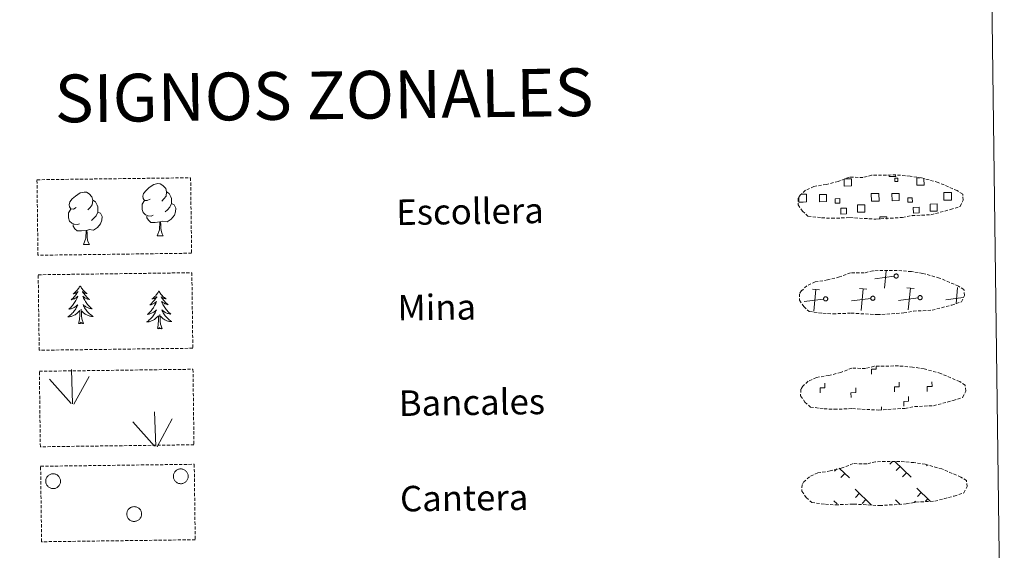
# Model space of a CAD drawing. Units: metres. Extents: x 590398 to 594892, y 4661535 to 4664564.
# Drawn here: x 590878 to 591187, y 4661710 to 4661877 of the extents above; entities that cross this region are included whole.
import ezdxf
from ezdxf.enums import TextEntityAlignment as Align

# ---------------------------------------------------------------- set-up
doc = ezdxf.new("R2010")
doc.units = ezdxf.units.M
doc.header["$MEASUREMENT"] = 0
doc.linetypes.add('TRAZOSX2', pattern=[1.5, 1, -0.5])
doc.layers.add('Level 63', color=7, linetype='Continuous', lineweight=0)
doc.styles.add('Arial', font='ARIAL.TTF', dxfattribs={"height": 0.2})

msp = doc.modelspace()

# ---------------------------------------------------------------- linework, layer by layer
at = {"layer": 'Level 63', "linetype": 'Continuous', "lineweight": 0}
msp.add_polyline3d([(590718.97, 4663271.1, -0.24), (591164.86, 4663276.97, -0.24), (591187.05, 4661590.05, -0.24), (590741.16, 4661584.18, -0.24), (590718.97, 4663271.1, -0.24)], close=True, dxfattribs=at)
at = {"layer": 'Level 63', "color": 92, "linetype": 'TRAZOSX2', "lineweight": 0}
for points in [[(590883.26, 4661826.83, -0.62), (590931.51, 4661827.46, -0.62), (590931.82, 4661803.75, -0.62), (590883.57, 4661803.11, -0.62), (590883.26, 4661826.83, -0.62)], [(590883.65, 4661796.98, -0.24), (590931.9, 4661797.62, -0.24), (590932.21, 4661773.9, -0.24), (590883.96, 4661773.27, -0.24), (590883.65, 4661796.98, -0.24)], [(590884.01, 4661766.66, -0.62), (590932.25, 4661767.3, -0.62), (590932.57, 4661743.58, -0.62), (590884.32, 4661742.95, -0.62), (590884.01, 4661766.66, -0.62)], [(590884.4, 4661736.82, -0.62), (590932.65, 4661737.45, -0.62), (590932.96, 4661713.74, -0.62), (590884.71, 4661713.11, -0.62), (590884.4, 4661736.82, -0.62)]]:
    msp.add_polyline3d(points, close=True, dxfattribs=at)
at = {"layer": 'Level 63', "color": 19, "linetype": 'TRAZOSX2', "lineweight": 0}
for points in [[(591129.67, 4661814.89, 0.13), (591132.87, 4661814.71, 0.13), (591138.55, 4661814.93, 0.13), (591146.74, 4661814.45, 0.13), (591155.07, 4661815, 0.13), (591158.1, 4661815.55, 0.13), (591164.02, 4661815.85, 0.13), (591170.15, 4661817.46, 0.13), (591173.17, 4661818.45, 0.13), (591174.16, 4661820.44, 0.13), (591173.98, 4661822.34, 0.13), (591172.25, 4661823.41, 0.13), (591166.3, 4661825.96, 0.13), (591161.06, 4661827.43, 0.13), (591157.47, 4661827.96, 0.13), (591153.02, 4661828.35, 0.13), (591145.39, 4661828.24, 0.13), (591142.67, 4661827.55, 0.13), (591138.39, 4661827.64, 0.13), (591134.9, 4661826.28, 0.13), (591131.17, 4661825.35, 0.13), (591127.28, 4661824.72, 0.13), (591124.65, 4661823.51, 0.13), (591122.96, 4661821.96, 0.13), (591122.95, 4661822.03, 0.13), (591122.34, 4661821, 0.13), (591122.29, 4661818.95, 0.13), (591123.64, 4661817, 0.13), (591125.38, 4661815.41, 0.13), (591129.67, 4661814.89, 0.13)], [(591130.07, 4661784.89, 0.13), (591133.26, 4661784.71, 0.13), (591138.95, 4661784.93, 0.13), (591147.13, 4661784.45, 0.13), (591155.46, 4661785, 0.13), (591158.49, 4661785.55, 0.13), (591164.41, 4661785.85, 0.13), (591170.54, 4661787.47, 0.13), (591173.57, 4661788.46, 0.13), (591174.56, 4661790.44, 0.13), (591174.37, 4661792.34, 0.13), (591172.65, 4661793.41, 0.13), (591166.69, 4661795.96, 0.13), (591161.45, 4661797.43, 0.13), (591157.86, 4661797.97, 0.13), (591153.42, 4661798.35, 0.13), (591145.78, 4661798.25, 0.13), (591143.07, 4661797.55, 0.13), (591138.78, 4661797.64, 0.13), (591135.29, 4661796.28, 0.13), (591131.56, 4661795.35, 0.13), (591127.68, 4661794.72, 0.13), (591125.04, 4661793.51, 0.13), (591123.35, 4661791.96, 0.13), (591123.35, 4661792.03, 0.13), (591122.74, 4661791, 0.13), (591122.69, 4661788.95, 0.13), (591124.04, 4661787, 0.13), (591125.77, 4661785.41, 0.13), (591130.07, 4661784.89, 0.13)], [(591130.46, 4661754.89, 0.13), (591133.66, 4661754.71, 0.13), (591139.34, 4661754.93, 0.13), (591147.53, 4661754.46, 0.13), (591155.86, 4661755.01, 0.13), (591158.89, 4661755.56, 0.13), (591164.8, 4661755.85, 0.13), (591170.94, 4661757.47, 0.13), (591173.96, 4661758.46, 0.13), (591174.95, 4661760.45, 0.13), (591174.77, 4661762.34, 0.13), (591173.04, 4661763.41, 0.13), (591167.09, 4661765.97, 0.13), (591161.85, 4661767.43, 0.13), (591158.26, 4661767.97, 0.13), (591153.81, 4661768.35, 0.13), (591146.18, 4661768.25, 0.13), (591143.46, 4661767.55, 0.13), (591139.17, 4661767.65, 0.13), (591135.69, 4661766.29, 0.13), (591131.96, 4661765.36, 0.13), (591128.07, 4661764.72, 0.13), (591125.44, 4661763.52, 0.13), (591123.74, 4661761.96, 0.13), (591123.74, 4661762.03, 0.13), (591123.13, 4661761, 0.13), (591123.08, 4661758.96, 0.13), (591124.44, 4661757, 0.13), (591126.17, 4661755.42, 0.13), (591130.46, 4661754.89, 0.13)], [(591130.85, 4661724.89, 0.13), (591134.05, 4661724.71, 0.13), (591139.74, 4661724.94, 0.13), (591147.92, 4661724.46, 0.13), (591156.25, 4661725.01, 0.13), (591159.28, 4661725.56, 0.13), (591165.2, 4661725.85, 0.13), (591171.33, 4661727.47, 0.13), (591174.36, 4661728.46, 0.13), (591175.34, 4661730.45, 0.13), (591175.16, 4661732.34, 0.13), (591173.44, 4661733.41, 0.13), (591167.48, 4661735.97, 0.13), (591162.24, 4661737.43, 0.13), (591158.65, 4661737.97, 0.13), (591154.21, 4661738.35, 0.13), (591146.57, 4661738.25, 0.13), (591143.86, 4661737.56, 0.13), (591139.57, 4661737.65, 0.13), (591136.08, 4661736.28, 0.13), (591132.36, 4661735.36, 0.13), (591128.47, 4661734.73, 0.13), (591125.83, 4661733.52, 0.13), (591124.14, 4661731.96, 0.13), (591124.14, 4661732.04, 0.13), (591123.53, 4661731.01, 0.13), (591123.48, 4661728.96, 0.13), (591124.83, 4661727.01, 0.13), (591126.56, 4661725.42, 0.13), (591130.85, 4661724.89, 0.13)]]:
    msp.add_polyline3d(points, dxfattribs=at)
at = {"layer": 'Level 63', "color": 19, "linetype": 'Continuous', "lineweight": 0}
for points in [[(591136.95, 4661827.11, 0.13), (591139.04, 4661827.14, 0.13), (591139.07, 4661824.87, 0.13), (591136.8, 4661824.84, 0.13), (591136.77, 4661827.05, 0.13)], [(591152.93, 4661828.25, 0.13), (591152.94, 4661827.82, 0.13), (591150.86, 4661827.8, 0.13), (591150.85, 4661828.27, 0.13)], [(591161.82, 4661827.15, 0.13), (591161.84, 4661825.17, 0.13), (591159.58, 4661825.14, 0.13), (591159.55, 4661827.41, 0.13), (591160.62, 4661827.42, 0.13)], [(591169.38, 4661820.43, 0.13), (591168.08, 4661820.41, 0.13), (591168.04, 4661822.83, 0.13), (591169.35, 4661822.85, 0.13)], [(591169.35, 4661822.85, 0.13), (591170.46, 4661822.86, 0.13), (591170.49, 4661820.44, 0.13), (591169.38, 4661820.43, 0.13)], [(591123.83, 4661819.83, 0.13), (591122.52, 4661819.81, 0.13), (591122.5, 4661821.12, 0.13)], [(591123.12, 4661822.24, 0.13), (591123.8, 4661822.25, 0.13)], [(591123.8, 4661822.25, 0.13), (591124.91, 4661822.26, 0.13), (591124.94, 4661819.84, 0.13), (591123.83, 4661819.83, 0.13)], [(591146.61, 4661820.13, 0.13), (591145.3, 4661820.11, 0.13), (591145.27, 4661822.53, 0.13), (591146.57, 4661822.55, 0.13)], [(591146.57, 4661822.55, 0.13), (591147.68, 4661822.56, 0.13), (591147.72, 4661820.14, 0.13), (591146.61, 4661820.13, 0.13)], [(591147.96, 4661814.45, 0.13), (591147.95, 4661815.19, 0.13), (591150.18, 4661815.22, 0.13), (591150.19, 4661814.48, 0.13)], [(591149.38, 4661792.77, 0.13), (591149.93, 4661798.23, 0.13)], [(591152.44, 4661796.5, 0.13), (591146.35, 4661795.72, 0.13)], [(591129.05, 4661792.25, 0.13), (591126.78, 4661792.47, 0.13)], [(591127.23, 4661785.59, 0.13), (591127.91, 4661792.36, 0.13)], [(591143.87, 4661792.44, 0.13), (591141.61, 4661792.67, 0.13)], [(591142.06, 4661785.79, 0.13), (591142.74, 4661792.55, 0.13)], [(591158.7, 4661792.64, 0.13), (591156.44, 4661792.86, 0.13)], [(591156.88, 4661785.98, 0.13), (591157.57, 4661792.75, 0.13)], [(591171.88, 4661787.87, 0.13), (591172.4, 4661792.95, 0.13)], [(591122.88, 4661789.22, 0.13), (591122.76, 4661789.21, 0.13)], [(591130.29, 4661789.32, 0.13), (591124.2, 4661788.55, 0.13)], [(591145.12, 4661789.52, 0.13), (591139.03, 4661788.74, 0.13)], [(591159.95, 4661789.71, 0.13), (591153.85, 4661788.93, 0.13)], [(591174.11, 4661789.82, 0.13), (591168.68, 4661789.13, 0.13)], [(591135.19, 4661736.26, -0.06), (591138.39, 4661733.14, -0.06)], [(591151.93, 4661738.34, -0.06), (591151.08, 4661737.47, -0.06)], [(591152.7, 4661738.35, -0.06), (591157.79, 4661733.4, -0.06)], [(591154.33, 4661736.77, -0.06), (591153.09, 4661735.51, -0.06)], [(591162.86, 4661737.2, -0.06), (591162.64, 4661736.97, -0.06)], [(591134.44, 4661736.02, -0.06), (591133.69, 4661735.25, -0.06)], [(591136.94, 4661734.56, -0.06), (591135.7, 4661733.29, -0.06)], [(591156.34, 4661734.81, -0.06), (591155.11, 4661733.55, -0.06)], [(591140.22, 4661729.66, -0.06), (591145.39, 4661724.62, -0.06)], [(591141.59, 4661728.32, -0.06), (591140.35, 4661727.06, -0.06)], [(591159.62, 4661729.92, -0.06), (591163.78, 4661725.86, -0.06)], [(591160.99, 4661728.58, -0.06), (591159.76, 4661727.31, -0.06)], [(591133.49, 4661726.01, -0.06), (591134.52, 4661725.02, -0.06)], [(591143.6, 4661726.36, -0.06), (591142.37, 4661725.09, -0.06)], [(591152.9, 4661726.27, -0.06), (591154.36, 4661724.85, -0.06)], [(591154.27, 4661724.94, -0.06), (591154.16, 4661724.83, -0.06)], [(591159.15, 4661725.86, -0.06), (591158.75, 4661725.45, -0.06)], [(591163, 4661726.62, -0.06), (591162.16, 4661725.76, -0.06)]]:
    msp.add_polyline3d(points, dxfattribs=at)
for points in [[(591152.62, 4661827.31, 0.13), (591153.63, 4661827.33, 0.13), (591153.64, 4661826.32, 0.13), (591152.63, 4661826.3, 0.13), (591152.62, 4661827.31, 0.13)], [(591128.99, 4661822.17, 0.13), (591131.22, 4661822.2, 0.13), (591131.25, 4661819.97, 0.13), (591129.02, 4661819.94, 0.13), (591128.99, 4661822.17, 0.13)], [(591135.4, 4661819.46, 0.13), (591133.98, 4661819.44, 0.13), (591133.96, 4661820.87, 0.13), (591135.38, 4661820.89, 0.13), (591135.4, 4661819.46, 0.13)], [(591151.77, 4661822.47, 0.13), (591154, 4661822.5, 0.13), (591154.02, 4661820.27, 0.13), (591151.79, 4661820.24, 0.13), (591151.77, 4661822.47, 0.13)], [(591158.18, 4661819.76, 0.13), (591156.75, 4661819.74, 0.13), (591156.74, 4661821.17, 0.13), (591158.16, 4661821.19, 0.13), (591158.18, 4661819.76, 0.13)], [(591135.69, 4661817.86, 0.13), (591137.48, 4661817.89, 0.13), (591137.5, 4661816.09, 0.13), (591135.71, 4661816.07, 0.13), (591135.69, 4661817.86, 0.13)], [(591140.96, 4661818.91, 0.13), (591143.2, 4661818.94, 0.13), (591143.24, 4661816.69, 0.13), (591140.99, 4661816.66, 0.13), (591140.96, 4661818.91, 0.13)], [(591158.46, 4661818.16, 0.13), (591160.26, 4661818.19, 0.13), (591160.28, 4661816.39, 0.13), (591158.49, 4661816.37, 0.13), (591158.46, 4661818.16, 0.13)], [(591163.74, 4661819.21, 0.13), (591165.98, 4661819.24, 0.13), (591166.01, 4661816.99, 0.13), (591163.76, 4661816.96, 0.13), (591163.74, 4661819.21, 0.13)], [(591152.94, 4661797.22, 0.13), (591153.01, 4661797.24, 0.13), (591153.07, 4661797.24, 0.13), (591153.14, 4661797.24, 0.13), (591153.2, 4661797.23, 0.13), (591153.27, 4661797.22, 0.13), (591153.33, 4661797.2, 0.13), (591153.39, 4661797.17, 0.13), (591153.45, 4661797.14, 0.13), (591153.5, 4661797.1, 0.13), (591153.55, 4661797.06, 0.13), (591153.6, 4661797.01, 0.13), (591153.64, 4661796.96, 0.13), (591153.67, 4661796.9, 0.13), (591153.7, 4661796.84, 0.13), (591153.72, 4661796.78, 0.13), (591153.74, 4661796.72, 0.13), (591153.75, 4661796.65, 0.13), (591153.75, 4661796.59, 0.13), (591153.75, 4661796.52, 0.13), (591153.74, 4661796.46, 0.13), (591153.72, 4661796.39, 0.13), (591153.7, 4661796.33, 0.13), (591153.68, 4661796.27, 0.13), (591153.64, 4661796.22, 0.13), (591153.6, 4661796.17, 0.13), (591153.56, 4661796.12, 0.13), (591153.51, 4661796.07, 0.13), (591153.46, 4661796.03, 0.13), (591153.4, 4661796, 0.13), (591153.34, 4661795.97, 0.13), (591153.28, 4661795.95, 0.13), (591153.21, 4661795.94, 0.13), (591153.15, 4661795.93, 0.13), (591153.08, 4661795.93, 0.13), (591153.02, 4661795.93, 0.13), (591152.95, 4661795.94, 0.13), (591152.89, 4661795.96, 0.13), (591152.83, 4661795.98, 0.13), (591152.77, 4661796.01, 0.13), (591152.72, 4661796.05, 0.13), (591152.66, 4661796.09, 0.13), (591152.62, 4661796.13, 0.13), (591152.57, 4661796.18, 0.13), (591152.54, 4661796.24, 0.13), (591152.5, 4661796.29, 0.13), (591152.48, 4661796.35, 0.13), (591152.46, 4661796.42, 0.13), (591152.44, 4661796.48, 0.13), (591152.44, 4661796.55, 0.13), (591152.44, 4661796.61, 0.13), (591152.44, 4661796.68, 0.13), (591152.46, 4661796.74, 0.13), (591152.48, 4661796.8, 0.13), (591152.5, 4661796.86, 0.13), (591152.53, 4661796.92, 0.13), (591152.57, 4661796.98, 0.13), (591152.61, 4661797.03, 0.13), (591152.66, 4661797.07, 0.13), (591152.71, 4661797.11, 0.13), (591152.76, 4661797.15, 0.13), (591152.82, 4661797.18, 0.13), (591152.88, 4661797.21, 0.13), (591152.94, 4661797.22, 0.13)], [(591130.79, 4661790.05, 0.13), (591130.86, 4661790.06, 0.13), (591130.92, 4661790.06, 0.13), (591130.99, 4661790.06, 0.13), (591131.05, 4661790.05, 0.13), (591131.12, 4661790.04, 0.13), (591131.18, 4661790.02, 0.13), (591131.24, 4661789.99, 0.13), (591131.3, 4661789.96, 0.13), (591131.35, 4661789.92, 0.13), (591131.4, 4661789.88, 0.13), (591131.44, 4661789.83, 0.13), (591131.48, 4661789.78, 0.13), (591131.52, 4661789.73, 0.13), (591131.55, 4661789.67, 0.13), (591131.57, 4661789.61, 0.13), (591131.59, 4661789.54, 0.13), (591131.6, 4661789.48, 0.13), (591131.6, 4661789.41, 0.13), (591131.6, 4661789.35, 0.13), (591131.59, 4661789.28, 0.13), (591131.57, 4661789.22, 0.13), (591131.55, 4661789.16, 0.13), (591131.52, 4661789.1, 0.13), (591131.49, 4661789.04, 0.13), (591131.45, 4661788.99, 0.13), (591131.41, 4661788.94, 0.13), (591131.36, 4661788.9, 0.13), (591131.3, 4661788.86, 0.13), (591131.25, 4661788.82, 0.13), (591131.19, 4661788.8, 0.13), (591131.13, 4661788.77, 0.13), (591131.06, 4661788.76, 0.13), (591131, 4661788.75, 0.13), (591130.93, 4661788.75, 0.13), (591130.87, 4661788.75, 0.13), (591130.8, 4661788.77, 0.13), (591130.74, 4661788.78, 0.13), (591130.68, 4661788.81, 0.13), (591130.62, 4661788.83, 0.13), (591130.56, 4661788.87, 0.13), (591130.51, 4661788.91, 0.13), (591130.46, 4661788.96, 0.13), (591130.42, 4661789.01, 0.13), (591130.38, 4661789.06, 0.13), (591130.35, 4661789.12, 0.13), (591130.33, 4661789.18, 0.13), (591130.31, 4661789.24, 0.13), (591130.29, 4661789.3, 0.13), (591130.29, 4661789.37, 0.13), (591130.29, 4661789.43, 0.13), (591130.29, 4661789.5, 0.13), (591130.3, 4661789.56, 0.13), (591130.32, 4661789.63, 0.13), (591130.35, 4661789.69, 0.13), (591130.38, 4661789.75, 0.13), (591130.42, 4661789.8, 0.13), (591130.46, 4661789.85, 0.13), (591130.5, 4661789.9, 0.13), (591130.56, 4661789.94, 0.13), (591130.61, 4661789.97, 0.13), (591130.67, 4661790, 0.13), (591130.73, 4661790.03, 0.13), (591130.79, 4661790.05, 0.13)], [(591145.62, 4661790.24, 0.13), (591145.68, 4661790.25, 0.13), (591145.75, 4661790.26, 0.13), (591145.82, 4661790.26, 0.13), (591145.88, 4661790.25, 0.13), (591145.94, 4661790.24, 0.13), (591146.01, 4661790.22, 0.13), (591146.07, 4661790.19, 0.13), (591146.12, 4661790.16, 0.13), (591146.18, 4661790.12, 0.13), (591146.23, 4661790.08, 0.13), (591146.27, 4661790.03, 0.13), (591146.31, 4661789.98, 0.13), (591146.35, 4661789.92, 0.13), (591146.38, 4661789.86, 0.13), (591146.4, 4661789.8, 0.13), (591146.42, 4661789.74, 0.13), (591146.42, 4661789.67, 0.13), (591146.43, 4661789.61, 0.13), (591146.43, 4661789.54, 0.13), (591146.42, 4661789.48, 0.13), (591146.4, 4661789.41, 0.13), (591146.38, 4661789.35, 0.13), (591146.35, 4661789.29, 0.13), (591146.32, 4661789.24, 0.13), (591146.28, 4661789.18, 0.13), (591146.23, 4661789.13, 0.13), (591146.18, 4661789.09, 0.13), (591146.13, 4661789.05, 0.13), (591146.08, 4661789.02, 0.13), (591146.02, 4661788.99, 0.13), (591145.96, 4661788.97, 0.13), (591145.89, 4661788.95, 0.13), (591145.83, 4661788.95, 0.13), (591145.76, 4661788.94, 0.13), (591145.7, 4661788.95, 0.13), (591145.63, 4661788.96, 0.13), (591145.57, 4661788.98, 0.13), (591145.51, 4661789, 0.13), (591145.45, 4661789.03, 0.13), (591145.39, 4661789.07, 0.13), (591145.34, 4661789.11, 0.13), (591145.29, 4661789.15, 0.13), (591145.25, 4661789.2, 0.13), (591145.21, 4661789.25, 0.13), (591145.18, 4661789.31, 0.13), (591145.16, 4661789.37, 0.13), (591145.14, 4661789.43, 0.13), (591145.12, 4661789.5, 0.13), (591145.12, 4661789.56, 0.13), (591145.11, 4661789.63, 0.13), (591145.12, 4661789.69, 0.13), (591145.13, 4661789.76, 0.13), (591145.15, 4661789.82, 0.13), (591145.18, 4661789.88, 0.13), (591145.21, 4661789.94, 0.13), (591145.24, 4661789.99, 0.13), (591145.29, 4661790.05, 0.13), (591145.33, 4661790.09, 0.13), (591145.38, 4661790.13, 0.13), (591145.44, 4661790.17, 0.13), (591145.5, 4661790.2, 0.13), (591145.56, 4661790.22, 0.13), (591145.62, 4661790.24, 0.13)], [(591160.45, 4661790.44, 0.13), (591160.51, 4661790.45, 0.13), (591160.58, 4661790.45, 0.13), (591160.64, 4661790.45, 0.13), (591160.71, 4661790.45, 0.13), (591160.77, 4661790.43, 0.13), (591160.83, 4661790.41, 0.13), (591160.89, 4661790.39, 0.13), (591160.95, 4661790.35, 0.13), (591161, 4661790.31, 0.13), (591161.05, 4661790.27, 0.13), (591161.1, 4661790.22, 0.13), (591161.14, 4661790.17, 0.13), (591161.17, 4661790.12, 0.13), (591161.2, 4661790.06, 0.13), (591161.23, 4661790, 0.13), (591161.24, 4661789.93, 0.13), (591161.25, 4661789.87, 0.13), (591161.26, 4661789.8, 0.13), (591161.25, 4661789.74, 0.13), (591161.24, 4661789.67, 0.13), (591161.23, 4661789.61, 0.13), (591161.21, 4661789.55, 0.13), (591161.18, 4661789.49, 0.13), (591161.14, 4661789.43, 0.13), (591161.11, 4661789.38, 0.13), (591161.06, 4661789.33, 0.13), (591161.01, 4661789.29, 0.13), (591160.96, 4661789.25, 0.13), (591160.9, 4661789.21, 0.13), (591160.84, 4661789.19, 0.13), (591160.78, 4661789.17, 0.13), (591160.72, 4661789.15, 0.13), (591160.65, 4661789.14, 0.13), (591160.59, 4661789.14, 0.13), (591160.52, 4661789.14, 0.13), (591160.46, 4661789.15, 0.13), (591160.4, 4661789.17, 0.13), (591160.33, 4661789.2, 0.13), (591160.28, 4661789.23, 0.13), (591160.22, 4661789.26, 0.13), (591160.17, 4661789.3, 0.13), (591160.12, 4661789.35, 0.13), (591160.08, 4661789.4, 0.13), (591160.04, 4661789.45, 0.13), (591160.01, 4661789.51, 0.13), (591159.98, 4661789.57, 0.13), (591159.96, 4661789.63, 0.13), (591159.95, 4661789.69, 0.13), (591159.94, 4661789.76, 0.13), (591159.94, 4661789.82, 0.13), (591159.95, 4661789.89, 0.13), (591159.96, 4661789.95, 0.13), (591159.98, 4661790.02, 0.13), (591160, 4661790.08, 0.13), (591160.04, 4661790.13, 0.13), (591160.07, 4661790.19, 0.13), (591160.11, 4661790.24, 0.13), (591160.16, 4661790.29, 0.13), (591160.21, 4661790.33, 0.13), (591160.27, 4661790.36, 0.13), (591160.32, 4661790.39, 0.13), (591160.38, 4661790.42, 0.13), (591160.45, 4661790.44, 0.13)]]:
    msp.add_polyline3d(points, close=True, dxfattribs=at)
at = {"layer": 'Level 63', "color": 92, "linetype": 'Continuous', "lineweight": 0}
for points in [[(590895.61, 4661818.07, -0.62), (590894.74, 4661817.62, -0.62), (590893.87, 4661817.7, -0.62), (590893.43, 4661818.3, -0.62), (590893.33, 4661819, -0.62), (590893.59, 4661819.85, -0.62), (590894.36, 4661820.84, -0.62), (590895.39, 4661821.72, -0.62), (590896.85, 4661822.7, -0.62), (590898.07, 4661822.98, -0.62), (590898.77, 4661822.9, -0.62), (590899.64, 4661822.39, -0.62), (590900.53, 4661821.45, -0.62), (590900.8, 4661820.4, -0.62), (590900.64, 4661819, -0.62), (590899.95, 4661818.13, -0.62), (590899.27, 4661817.42, -0.62)], [(590918.76, 4661820.73, -0.62), (590917.9, 4661820.28, -0.62), (590917.03, 4661820.36, -0.62), (590916.59, 4661820.96, -0.62), (590916.49, 4661821.66, -0.62), (590916.74, 4661822.51, -0.62), (590917.51, 4661823.5, -0.62), (590918.54, 4661824.38, -0.62), (590920, 4661825.36, -0.62), (590921.22, 4661825.64, -0.62), (590921.92, 4661825.56, -0.62), (590922.8, 4661825.05, -0.62), (590923.68, 4661824.11, -0.62), (590923.96, 4661823.06, -0.62), (590923.79, 4661821.66, -0.62), (590923.11, 4661820.79, -0.62), (590922.43, 4661820.08, -0.62)], [(590923.96, 4661823.06, -0.62), (590924.74, 4661822.55, -0.62), (590925.27, 4661821.51, -0.62), (590925.54, 4661820.99, -0.62), (590925.55, 4661820.04, -0.62), (590925.56, 4661819.34, -0.62), (590924.97, 4661818.2, -0.62), (590924.29, 4661817.41, -0.62), (590923.51, 4661816.71, -0.62)], [(590900.8, 4661820.4, -0.62), (590901.59, 4661819.89, -0.62), (590902.12, 4661818.85, -0.62), (590902.39, 4661818.33, -0.62), (590902.4, 4661817.38, -0.62), (590902.41, 4661816.68, -0.62), (590901.82, 4661815.54, -0.62), (590901.14, 4661814.74, -0.62), (590900.36, 4661814.05, -0.62)], [(590919.79, 4661815.69, -0.62), (590919.09, 4661815.42, -0.62), (590918.13, 4661815.51, -0.62), (590917.35, 4661815.84, -0.62), (590916.64, 4661816.53, -0.62), (590916.28, 4661817.48, -0.62), (590916.27, 4661818.17, -0.62), (590916.34, 4661819.13, -0.62), (590917.03, 4661820.27, -0.62)], [(590896.63, 4661813.03, -0.62), (590895.94, 4661812.76, -0.62), (590894.98, 4661812.84, -0.62), (590894.2, 4661813.18, -0.62), (590893.49, 4661813.87, -0.62), (590893.12, 4661814.82, -0.62), (590893.12, 4661815.51, -0.62), (590893.19, 4661816.47, -0.62), (590893.88, 4661817.61, -0.62)], [(590902.41, 4661816.68, -0.62), (590903.16, 4661816.28, -0.62), (590903.74, 4661815.28, -0.62), (590903.58, 4661814.09, -0.62), (590903.24, 4661813.03, -0.62), (590902.3, 4661811.81, -0.62), (590901.01, 4661811, -0.62), (590899.61, 4661811.15, -0.62), (590898.91, 4661810.93, -0.62)], [(590925.56, 4661819.34, -0.62), (590926.31, 4661818.94, -0.62), (590926.89, 4661817.94, -0.62), (590926.73, 4661816.75, -0.62), (590926.4, 4661815.69, -0.62), (590925.45, 4661814.47, -0.62), (590924.16, 4661813.66, -0.62), (590922.76, 4661813.82, -0.62), (590922.06, 4661813.59, -0.62)], [(590921.88, 4661813.59, -0.62), (590920.42, 4661813.43, -0.62), (590919.04, 4661813.42, -0.62), (590918.33, 4661814.11, -0.62), (590917.8, 4661814.88, -0.62), (590917.79, 4661815.4, -0.62)], [(590921.04, 4661809.18, -0.62), (590921.73, 4661811.09, -0.62), (590921.88, 4661813.59, -0.62), (590922.06, 4661813.59, -0.62), (590922.13, 4661812.64, -0.62), (590922.2, 4661811.51, -0.62), (590922.33, 4661810.51, -0.62), (590922.53, 4661809.85, -0.62), (590922.89, 4661809.2, -0.62)], [(590898.73, 4661810.93, -0.62), (590897.27, 4661810.77, -0.62), (590895.88, 4661810.75, -0.62), (590895.18, 4661811.45, -0.62), (590894.64, 4661812.22, -0.62), (590894.64, 4661812.74, -0.62)], [(590897.89, 4661806.52, -0.62), (590898.58, 4661808.43, -0.62), (590898.73, 4661810.93, -0.62), (590898.91, 4661810.93, -0.62), (590898.98, 4661809.97, -0.62), (590899.05, 4661808.85, -0.62), (590899.18, 4661807.85, -0.62), (590899.38, 4661807.19, -0.62), (590899.74, 4661806.54, -0.62)], [(590921.04, 4661809.18, -0.62), (590922.89, 4661809.2, -0.62)], [(590897.89, 4661806.52, -0.62), (590899.74, 4661806.54, -0.62)], [(590896.82, 4661793.54, -0.24), (590896.71, 4661793.32, -0.24), (590896.56, 4661793.04, -0.24), (590896.39, 4661792.77, -0.24), (590896.21, 4661792.51, -0.24), (590896.02, 4661792.26, -0.24), (590895.82, 4661792.02, -0.24), (590895.6, 4661791.79, -0.24), (590895.37, 4661791.57, -0.24), (590895.14, 4661791.37, -0.24), (590894.89, 4661791.17, -0.24), (590894.63, 4661790.99, -0.24), (590894.83, 4661791.02, -0.24), (590895.03, 4661791.06, -0.24), (590895.23, 4661791.12, -0.24), (590895.42, 4661791.19, -0.24), (590895.61, 4661791.28, -0.24), (590895.79, 4661791.38, -0.24), (590895.96, 4661791.49, -0.24), (590896.17, 4661791.69, -0.24), (590896.13, 4661791.62, -0.24), (590895.9, 4661791.27, -0.24), (590895.66, 4661790.93, -0.24), (590895.41, 4661790.6, -0.24), (590895.15, 4661790.28, -0.24), (590894.87, 4661789.97, -0.24), (590894.58, 4661789.68, -0.24), (590894.28, 4661789.39, -0.24), (590893.97, 4661789.12, -0.24), (590894.1, 4661789.14, -0.24), (590894.34, 4661789.2, -0.24), (590894.58, 4661789.28, -0.24), (590894.82, 4661789.37, -0.24), (590895.05, 4661789.47, -0.24), (590895.27, 4661789.6, -0.24), (590895.48, 4661789.73, -0.24), (590895.69, 4661789.88, -0.24), (590895.88, 4661790.04, -0.24), (590896.07, 4661790.21, -0.24), (590895.98, 4661789.99, -0.24), (590895.83, 4661789.62, -0.24), (590895.67, 4661789.27, -0.24), (590895.49, 4661788.92, -0.24), (590895.29, 4661788.57, -0.24), (590895.08, 4661788.24, -0.24), (590894.86, 4661787.92, -0.24), (590894.62, 4661787.6, -0.24), (590894.38, 4661787.29, -0.24), (590894.12, 4661787, -0.24), (590893.85, 4661786.71, -0.24), (590893.56, 4661786.44, -0.24), (590893.27, 4661786.18, -0.24), (590893.46, 4661786.21, -0.24), (590893.73, 4661786.26, -0.24), (590893.99, 4661786.32, -0.24), (590894.25, 4661786.41, -0.24), (590894.5, 4661786.5, -0.24), (590894.75, 4661786.61, -0.24), (590894.99, 4661786.74, -0.24), (590895.22, 4661786.88, -0.24), (590895.45, 4661787.03, -0.24), (590895.66, 4661787.2, -0.24), (590895.86, 4661787.38, -0.24), (590896.06, 4661787.57, -0.24), (590895.92, 4661787.24, -0.24), (590895.77, 4661786.92, -0.24), (590895.6, 4661786.6, -0.24), (590895.43, 4661786.29, -0.24), (590895.23, 4661786, -0.24), (590895.03, 4661785.71, -0.24), (590894.81, 4661785.42, -0.24), (590894.58, 4661785.15, -0.24), (590894.33, 4661784.89, -0.24), (590894.08, 4661784.64, -0.24), (590893.81, 4661784.41, -0.24), (590893.54, 4661784.18, -0.24), (590893.25, 4661783.97, -0.24), (590892.96, 4661783.77, -0.24), (590893.23, 4661783.79, -0.24), (590893.49, 4661783.81, -0.24), (590893.75, 4661783.86, -0.24), (590894.01, 4661783.92, -0.24), (590894.26, 4661783.99, -0.24), (590894.51, 4661784.08, -0.24), (590894.76, 4661784.19, -0.24), (590894.99, 4661784.31, -0.24), (590895.22, 4661784.44, -0.24), (590895.44, 4661784.59, -0.24), (590895.65, 4661784.75, -0.24), (590895.85, 4661784.93, -0.24), (590896.69, 4661785.73, -0.24)], [(590896.82, 4661793.54, -0.24), (590896.93, 4661793.32, -0.24), (590897.09, 4661793.05, -0.24), (590897.26, 4661792.79, -0.24), (590897.44, 4661792.53, -0.24), (590897.64, 4661792.29, -0.24), (590897.85, 4661792.05, -0.24), (590898.07, 4661791.83, -0.24), (590898.31, 4661791.61, -0.24), (590898.55, 4661791.41, -0.24), (590898.8, 4661791.23, -0.24), (590899.06, 4661791.05, -0.24), (590898.86, 4661791.07, -0.24), (590898.66, 4661791.11, -0.24), (590898.46, 4661791.16, -0.24), (590898.27, 4661791.23, -0.24), (590898.08, 4661791.31, -0.24), (590897.9, 4661791.41, -0.24), (590897.72, 4661791.51, -0.24), (590897.51, 4661791.7, -0.24), (590897.55, 4661791.64, -0.24), (590897.79, 4661791.3, -0.24), (590898.03, 4661790.96, -0.24), (590898.29, 4661790.64, -0.24), (590898.57, 4661790.33, -0.24), (590898.85, 4661790.03, -0.24), (590899.15, 4661789.74, -0.24), (590899.45, 4661789.46, -0.24), (590899.77, 4661789.19, -0.24), (590899.64, 4661789.21, -0.24), (590899.4, 4661789.27, -0.24), (590899.16, 4661789.34, -0.24), (590898.92, 4661789.42, -0.24), (590898.69, 4661789.52, -0.24), (590898.46, 4661789.64, -0.24), (590898.24, 4661789.77, -0.24), (590898.03, 4661789.91, -0.24), (590897.84, 4661790.06, -0.24), (590897.65, 4661790.23, -0.24), (590897.74, 4661790.01, -0.24), (590897.9, 4661789.65, -0.24), (590898.07, 4661789.3, -0.24), (590898.26, 4661788.95, -0.24), (590898.47, 4661788.62, -0.24), (590898.68, 4661788.29, -0.24), (590898.92, 4661787.97, -0.24), (590899.16, 4661787.66, -0.24), (590899.41, 4661787.36, -0.24), (590899.68, 4661787.07, -0.24), (590899.96, 4661786.79, -0.24), (590900.25, 4661786.53, -0.24), (590900.55, 4661786.27, -0.24), (590900.35, 4661786.3, -0.24), (590900.09, 4661786.34, -0.24), (590899.82, 4661786.4, -0.24), (590899.56, 4661786.48, -0.24), (590899.31, 4661786.57, -0.24), (590899.06, 4661786.67, -0.24), (590898.82, 4661786.79, -0.24), (590898.58, 4661786.93, -0.24), (590898.35, 4661787.07, -0.24), (590898.13, 4661787.23, -0.24), (590897.92, 4661787.41, -0.24), (590897.73, 4661787.59, -0.24), (590897.87, 4661787.27, -0.24), (590898.03, 4661786.95, -0.24), (590898.21, 4661786.64, -0.24), (590898.39, 4661786.33, -0.24), (590898.59, 4661786.04, -0.24), (590898.81, 4661785.75, -0.24), (590899.03, 4661785.48, -0.24), (590899.27, 4661785.21, -0.24), (590899.52, 4661784.96, -0.24), (590899.78, 4661784.72, -0.24), (590900.06, 4661784.49, -0.24), (590900.34, 4661784.27, -0.24), (590900.63, 4661784.07, -0.24), (590900.92, 4661783.88, -0.24), (590900.66, 4661783.88, -0.24), (590900.39, 4661783.91, -0.24), (590900.13, 4661783.94, -0.24), (590899.87, 4661784, -0.24), (590899.62, 4661784.06, -0.24), (590899.36, 4661784.15, -0.24), (590899.12, 4661784.25, -0.24), (590898.88, 4661784.36, -0.24), (590898.65, 4661784.49, -0.24), (590898.42, 4661784.63, -0.24), (590898.21, 4661784.79, -0.24), (590898, 4661784.95, -0.24), (590897.34, 4661785.57, -0.24)], [(590921.54, 4661791.91, -0.24), (590921.43, 4661791.69, -0.24), (590921.28, 4661791.42, -0.24), (590921.11, 4661791.15, -0.24), (590920.94, 4661790.89, -0.24), (590920.74, 4661790.64, -0.24), (590920.54, 4661790.4, -0.24), (590920.32, 4661790.17, -0.24), (590920.1, 4661789.95, -0.24), (590919.86, 4661789.74, -0.24), (590919.61, 4661789.55, -0.24), (590919.35, 4661789.37, -0.24), (590919.55, 4661789.39, -0.24), (590919.75, 4661789.43, -0.24), (590919.95, 4661789.49, -0.24), (590920.15, 4661789.56, -0.24), (590920.34, 4661789.65, -0.24), (590920.51, 4661789.75, -0.24), (590920.69, 4661789.87, -0.24), (590920.89, 4661790.06, -0.24), (590920.85, 4661789.99, -0.24), (590920.62, 4661789.65, -0.24), (590920.38, 4661789.31, -0.24), (590920.14, 4661788.98, -0.24), (590919.87, 4661788.66, -0.24), (590919.59, 4661788.35, -0.24), (590919.3, 4661788.05, -0.24), (590919.01, 4661787.77, -0.24), (590918.7, 4661787.49, -0.24), (590918.82, 4661787.51, -0.24), (590919.07, 4661787.58, -0.24), (590919.31, 4661787.65, -0.24), (590919.54, 4661787.74, -0.24), (590919.77, 4661787.85, -0.24), (590919.99, 4661787.97, -0.24), (590920.21, 4661788.1, -0.24), (590920.41, 4661788.25, -0.24), (590920.61, 4661788.41, -0.24), (590920.79, 4661788.58, -0.24), (590920.71, 4661788.36, -0.24), (590920.56, 4661788, -0.24), (590920.39, 4661787.64, -0.24), (590920.21, 4661787.29, -0.24), (590920.01, 4661786.95, -0.24), (590919.81, 4661786.62, -0.24), (590919.58, 4661786.29, -0.24), (590919.35, 4661785.98, -0.24), (590919.1, 4661785.67, -0.24), (590918.84, 4661785.37, -0.24), (590918.57, 4661785.09, -0.24), (590918.28, 4661784.81, -0.24), (590917.99, 4661784.55, -0.24), (590918.19, 4661784.58, -0.24), (590918.46, 4661784.63, -0.24), (590918.72, 4661784.7, -0.24), (590918.98, 4661784.78, -0.24), (590919.23, 4661784.88, -0.24), (590919.47, 4661784.99, -0.24), (590919.72, 4661785.11, -0.24), (590919.95, 4661785.26, -0.24), (590920.17, 4661785.41, -0.24), (590920.38, 4661785.58, -0.24), (590920.59, 4661785.75, -0.24), (590920.78, 4661785.95, -0.24), (590920.64, 4661785.62, -0.24), (590920.49, 4661785.29, -0.24), (590920.33, 4661784.98, -0.24), (590920.15, 4661784.67, -0.24), (590919.96, 4661784.37, -0.24), (590919.75, 4661784.08, -0.24), (590919.53, 4661783.8, -0.24), (590919.3, 4661783.53, -0.24), (590919.06, 4661783.27, -0.24), (590918.8, 4661783.02, -0.24), (590918.54, 4661782.78, -0.24), (590918.26, 4661782.55, -0.24), (590917.97, 4661782.34, -0.24), (590917.68, 4661782.15, -0.24), (590917.95, 4661782.16, -0.24), (590918.21, 4661782.19, -0.24), (590918.47, 4661782.23, -0.24), (590918.73, 4661782.29, -0.24), (590918.99, 4661782.37, -0.24), (590919.23, 4661782.46, -0.24), (590919.48, 4661782.57, -0.24), (590919.71, 4661782.68, -0.24), (590919.94, 4661782.82, -0.24), (590920.16, 4661782.97, -0.24), (590920.37, 4661783.13, -0.24), (590920.58, 4661783.3, -0.24), (590921.41, 4661784.11, -0.24)], [(590921.54, 4661791.91, -0.24), (590921.65, 4661791.7, -0.24), (590921.81, 4661791.42, -0.24), (590921.98, 4661791.16, -0.24), (590922.17, 4661790.91, -0.24), (590922.36, 4661790.66, -0.24), (590922.57, 4661790.42, -0.24), (590922.8, 4661790.2, -0.24), (590923.03, 4661789.99, -0.24), (590923.27, 4661789.79, -0.24), (590923.52, 4661789.6, -0.24), (590923.79, 4661789.43, -0.24), (590923.59, 4661789.45, -0.24), (590923.38, 4661789.48, -0.24), (590923.18, 4661789.53, -0.24), (590922.99, 4661789.6, -0.24), (590922.8, 4661789.68, -0.24), (590922.62, 4661789.78, -0.24), (590922.44, 4661789.89, -0.24), (590922.23, 4661790.08, -0.24), (590922.28, 4661790.01, -0.24), (590922.51, 4661789.67, -0.24), (590922.76, 4661789.34, -0.24), (590923.02, 4661789.02, -0.24), (590923.29, 4661788.7, -0.24), (590923.57, 4661788.4, -0.24), (590923.87, 4661788.11, -0.24), (590924.18, 4661787.83, -0.24), (590924.49, 4661787.57, -0.24), (590924.37, 4661787.59, -0.24), (590924.12, 4661787.64, -0.24), (590923.88, 4661787.71, -0.24), (590923.64, 4661787.8, -0.24), (590923.41, 4661787.9, -0.24), (590923.18, 4661788.01, -0.24), (590922.97, 4661788.14, -0.24), (590922.76, 4661788.28, -0.24), (590922.56, 4661788.44, -0.24), (590922.37, 4661788.61, -0.24), (590922.46, 4661788.38, -0.24), (590922.62, 4661788.03, -0.24), (590922.8, 4661787.67, -0.24), (590922.99, 4661787.33, -0.24), (590923.19, 4661786.99, -0.24), (590923.41, 4661786.66, -0.24), (590923.64, 4661786.34, -0.24), (590923.88, 4661786.03, -0.24), (590924.14, 4661785.74, -0.24), (590924.4, 4661785.45, -0.24), (590924.68, 4661785.17, -0.24), (590924.97, 4661784.91, -0.24), (590925.27, 4661784.65, -0.24), (590925.08, 4661784.67, -0.24), (590924.81, 4661784.71, -0.24), (590924.54, 4661784.77, -0.24), (590924.29, 4661784.85, -0.24), (590924.03, 4661784.94, -0.24), (590923.78, 4661785.05, -0.24), (590923.54, 4661785.17, -0.24), (590923.3, 4661785.3, -0.24), (590923.07, 4661785.45, -0.24), (590922.86, 4661785.61, -0.24), (590922.65, 4661785.78, -0.24), (590922.45, 4661785.97, -0.24), (590922.6, 4661785.64, -0.24), (590922.76, 4661785.32, -0.24), (590922.93, 4661785.01, -0.24), (590923.12, 4661784.71, -0.24), (590923.32, 4661784.41, -0.24), (590923.53, 4661784.13, -0.24), (590923.76, 4661783.85, -0.24), (590924, 4661783.59, -0.24), (590924.24, 4661783.34, -0.24), (590924.51, 4661783.09, -0.24), (590924.78, 4661782.86, -0.24), (590925.06, 4661782.64, -0.24), (590925.35, 4661782.44, -0.24), (590925.64, 4661782.25, -0.24), (590925.38, 4661782.26, -0.24), (590925.12, 4661782.28, -0.24), (590924.85, 4661782.32, -0.24), (590924.59, 4661782.37, -0.24), (590924.34, 4661782.44, -0.24), (590924.09, 4661782.52, -0.24), (590923.84, 4661782.62, -0.24), (590923.6, 4661782.73, -0.24), (590923.37, 4661782.86, -0.24), (590923.15, 4661783.01, -0.24), (590922.93, 4661783.16, -0.24), (590922.73, 4661783.33, -0.24), (590922.06, 4661783.94, -0.24)], [(590896.35, 4661781.68, -0.24), (590896.58, 4661782.8, -0.24), (590896.67, 4661784.55, -0.24), (590896.71, 4661784.98, -0.24), (590896.77, 4661785.7, -0.24)], [(590897.82, 4661781.7, -0.24), (590897.37, 4661783.13, -0.24), (590897.27, 4661784.04, -0.24), (590897.21, 4661784.99, -0.24), (590897.1, 4661786.15, -0.24)], [(590921.07, 4661780.06, -0.24), (590921.3, 4661781.18, -0.24), (590921.39, 4661782.92, -0.24), (590921.44, 4661783.35, -0.24), (590921.49, 4661784.08, -0.24)], [(590922.54, 4661780.07, -0.24), (590922.1, 4661781.51, -0.24), (590921.99, 4661782.41, -0.24), (590921.93, 4661783.36, -0.24), (590921.82, 4661784.52, -0.24)], [(590897.82, 4661781.7, -0.24), (590897.65, 4661781.63, -0.24), (590897.62, 4661781.87, -0.24), (590897.44, 4661781.65, -0.24), (590897.32, 4661781.85, -0.24), (590897.2, 4661781.74, -0.24), (590896.92, 4661781.68, -0.24), (590897.12, 4661782.07, -0.24), (590896.74, 4661781.69, -0.24), (590896.55, 4661781.63, -0.24), (590896.5, 4661781.79, -0.24), (590896.35, 4661781.68, -0.24)], [(590922.54, 4661780.07, -0.24), (590922.37, 4661780.01, -0.24), (590922.35, 4661780.24, -0.24), (590922.16, 4661780.02, -0.24), (590922.04, 4661780.22, -0.24), (590921.92, 4661780.11, -0.24), (590921.65, 4661780.05, -0.24), (590921.84, 4661780.45, -0.24), (590921.46, 4661780.06, -0.24), (590921.27, 4661780.01, -0.24), (590921.23, 4661780.17, -0.24), (590921.07, 4661780.06, -0.24)], [(590894.41, 4661756.45, -0.62), (590894.08, 4661767.25, -0.62)], [(590893.99, 4661756.49, -0.62), (590887.24, 4661764.16, -0.62)], [(590894.87, 4661756.29, -0.62), (590899.63, 4661765.04, -0.62)], [(590920.54, 4661743.1, -0.62), (590920.2, 4661753.9, -0.62)], [(590921, 4661742.94, -0.62), (590925.76, 4661751.69, -0.62)], [(590920.12, 4661743.15, -0.62), (590913.37, 4661750.81, -0.62)]]:
    msp.add_polyline3d(points, dxfattribs=at)
at = {"layer": 'Level 63', "linetype": 'Continuous', "lineweight": 0}
for points in [[(591145.36, 4661765.79, -0.24), (591145.34, 4661767.29, -0.24), (591146.84, 4661767.31, -0.24), (591146.83, 4661768.17, -0.24)], [(591129.2, 4661759.92, -0.24), (591129.18, 4661761.42, -0.24), (591130.68, 4661761.44, -0.24), (591130.66, 4661762.93, -0.24)], [(591138.91, 4661758.44, -0.24), (591138.89, 4661759.94, -0.24), (591140.39, 4661759.96, -0.24), (591140.37, 4661761.46, -0.24)], [(591152.59, 4661760.23, -0.24), (591152.57, 4661761.73, -0.24), (591154.07, 4661761.75, -0.24), (591154.05, 4661763.24, -0.24)], [(591162.87, 4661760.36, -0.24), (591162.85, 4661761.86, -0.24), (591164.35, 4661761.88, -0.24), (591164.33, 4661763.38, -0.24)], [(591155.51, 4661755.71, -0.24), (591155.49, 4661757.21, -0.24), (591156.99, 4661757.23, -0.24), (591156.97, 4661758.73, -0.24)], [(591148.51, 4661754.42, -0.24), (591148.5, 4661755.54, -0.24)]]:
    msp.add_polyline3d(points, dxfattribs=at)
at = {"layer": 'Level 63', "color": 92, "linetype": 'Continuous', "lineweight": 0}
for points in [[(590886.15, 4661732.93, -0.62), (590886.24, 4661733.15, -0.62), (590886.35, 4661733.35, -0.62), (590886.48, 4661733.54, -0.62), (590886.63, 4661733.72, -0.62), (590886.8, 4661733.88, -0.62), (590886.98, 4661734.02, -0.62), (590887.18, 4661734.15, -0.62), (590887.38, 4661734.25, -0.62), (590887.6, 4661734.33, -0.62), (590887.82, 4661734.4, -0.62), (590888.05, 4661734.44, -0.62), (590888.28, 4661734.45, -0.62), (590888.51, 4661734.45, -0.62), (590888.74, 4661734.42, -0.62), (590888.97, 4661734.36, -0.62), (590889.19, 4661734.29, -0.62), (590889.4, 4661734.19, -0.62), (590889.6, 4661734.08, -0.62), (590889.79, 4661733.94, -0.62), (590889.96, 4661733.79, -0.62), (590890.12, 4661733.62, -0.62), (590890.26, 4661733.43, -0.62), (590890.38, 4661733.23, -0.62), (590890.48, 4661733.02, -0.62), (590890.56, 4661732.81, -0.62), (590890.61, 4661732.58, -0.62), (590890.64, 4661732.35, -0.62), (590890.66, 4661732.12, -0.62), (590890.64, 4661731.89, -0.62), (590890.61, 4661731.66, -0.62), (590890.55, 4661731.44, -0.62), (590890.47, 4661731.22, -0.62), (590890.37, 4661731.01, -0.62), (590890.25, 4661730.81, -0.62), (590890.11, 4661730.63, -0.62), (590889.95, 4661730.46, -0.62), (590889.77, 4661730.31, -0.62), (590889.58, 4661730.17, -0.62), (590889.38, 4661730.06, -0.62), (590889.17, 4661729.96, -0.62), (590888.95, 4661729.89, -0.62), (590888.73, 4661729.84, -0.62), (590888.5, 4661729.81, -0.62), (590888.26, 4661729.81, -0.62), (590888.03, 4661729.83, -0.62), (590887.8, 4661729.87, -0.62), (590887.58, 4661729.93, -0.62), (590887.37, 4661730.01, -0.62), (590887.16, 4661730.12, -0.62), (590886.97, 4661730.25, -0.62), (590886.79, 4661730.39, -0.62), (590886.62, 4661730.56, -0.62), (590886.47, 4661730.73, -0.62), (590886.34, 4661730.93, -0.62), (590886.23, 4661731.13, -0.62), (590886.14, 4661731.34, -0.62), (590886.08, 4661731.57, -0.62), (590886.03, 4661731.79, -0.62), (590886.01, 4661732.02, -0.62), (590886.01, 4661732.25, -0.62), (590886.04, 4661732.49, -0.62), (590886.08, 4661732.71, -0.62), (590886.15, 4661732.93, -0.62)], [(590926.25, 4661734.46, -0.62), (590926.34, 4661734.68, -0.62), (590926.46, 4661734.88, -0.62), (590926.59, 4661735.07, -0.62), (590926.74, 4661735.25, -0.62), (590926.9, 4661735.41, -0.62), (590927.08, 4661735.55, -0.62), (590927.28, 4661735.68, -0.62), (590927.49, 4661735.78, -0.62), (590927.7, 4661735.87, -0.62), (590927.93, 4661735.93, -0.62), (590928.15, 4661735.97, -0.62), (590928.38, 4661735.98, -0.62), (590928.62, 4661735.98, -0.62), (590928.85, 4661735.95, -0.62), (590929.07, 4661735.89, -0.62), (590929.29, 4661735.82, -0.62), (590929.5, 4661735.72, -0.62), (590929.7, 4661735.61, -0.62), (590929.89, 4661735.47, -0.62), (590930.06, 4661735.32, -0.62), (590930.22, 4661735.15, -0.62), (590930.36, 4661734.96, -0.62), (590930.48, 4661734.76, -0.62), (590930.58, 4661734.55, -0.62), (590930.66, 4661734.34, -0.62), (590930.71, 4661734.11, -0.62), (590930.75, 4661733.88, -0.62), (590930.76, 4661733.65, -0.62), (590930.74, 4661733.42, -0.62), (590930.71, 4661733.19, -0.62), (590930.65, 4661732.97, -0.62), (590930.57, 4661732.75, -0.62), (590930.47, 4661732.54, -0.62), (590930.35, 4661732.34, -0.62), (590930.21, 4661732.16, -0.62), (590930.05, 4661731.99, -0.62), (590929.88, 4661731.84, -0.62), (590929.69, 4661731.7, -0.62), (590929.49, 4661731.59, -0.62), (590929.27, 4661731.49, -0.62), (590929.06, 4661731.42, -0.62), (590928.83, 4661731.37, -0.62), (590928.6, 4661731.34, -0.62), (590928.37, 4661731.34, -0.62), (590928.14, 4661731.36, -0.62), (590927.91, 4661731.4, -0.62), (590927.68, 4661731.46, -0.62), (590927.47, 4661731.55, -0.62), (590927.26, 4661731.65, -0.62), (590927.07, 4661731.78, -0.62), (590926.89, 4661731.92, -0.62), (590926.72, 4661732.09, -0.62), (590926.58, 4661732.27, -0.62), (590926.45, 4661732.46, -0.62), (590926.34, 4661732.66, -0.62), (590926.25, 4661732.87, -0.62), (590926.18, 4661733.1, -0.62), (590926.14, 4661733.32, -0.62), (590926.11, 4661733.55, -0.62), (590926.11, 4661733.79, -0.62), (590926.14, 4661734.02, -0.62), (590926.18, 4661734.24, -0.62), (590926.25, 4661734.46, -0.62)], [(590911.62, 4661722.62, -0.62), (590911.71, 4661722.83, -0.62), (590911.82, 4661723.03, -0.62), (590911.95, 4661723.23, -0.62), (590912.1, 4661723.4, -0.62), (590912.27, 4661723.56, -0.62), (590912.45, 4661723.71, -0.62), (590912.65, 4661723.83, -0.62), (590912.85, 4661723.94, -0.62), (590913.07, 4661724.02, -0.62), (590913.29, 4661724.08, -0.62), (590913.52, 4661724.12, -0.62), (590913.75, 4661724.14, -0.62), (590913.98, 4661724.13, -0.62), (590914.21, 4661724.1, -0.62), (590914.44, 4661724.05, -0.62), (590914.66, 4661723.97, -0.62), (590914.87, 4661723.88, -0.62), (590915.07, 4661723.76, -0.62), (590915.26, 4661723.63, -0.62), (590915.43, 4661723.47, -0.62), (590915.58, 4661723.3, -0.62), (590915.72, 4661723.12, -0.62), (590915.84, 4661722.92, -0.62), (590915.94, 4661722.71, -0.62), (590916.02, 4661722.49, -0.62), (590916.08, 4661722.27, -0.62), (590916.11, 4661722.04, -0.62), (590916.12, 4661721.81, -0.62), (590916.11, 4661721.57, -0.62), (590916.08, 4661721.35, -0.62), (590916.02, 4661721.12, -0.62), (590915.94, 4661720.9, -0.62), (590915.84, 4661720.69, -0.62), (590915.71, 4661720.5, -0.62), (590915.57, 4661720.31, -0.62), (590915.42, 4661720.15, -0.62), (590915.24, 4661719.99, -0.62), (590915.05, 4661719.86, -0.62), (590914.85, 4661719.74, -0.62), (590914.64, 4661719.65, -0.62), (590914.42, 4661719.57, -0.62), (590914.19, 4661719.53, -0.62), (590913.96, 4661719.5, -0.62), (590913.73, 4661719.49, -0.62), (590913.5, 4661719.51, -0.62), (590913.27, 4661719.55, -0.62), (590913.05, 4661719.61, -0.62), (590912.84, 4661719.7, -0.62), (590912.63, 4661719.81, -0.62), (590912.44, 4661719.93, -0.62), (590912.26, 4661720.08, -0.62), (590912.09, 4661720.24, -0.62), (590911.94, 4661720.42, -0.62), (590911.81, 4661720.61, -0.62), (590911.7, 4661720.81, -0.62), (590911.61, 4661721.03, -0.62), (590911.54, 4661721.25, -0.62), (590911.5, 4661721.48, -0.62), (590911.48, 4661721.71, -0.62), (590911.48, 4661721.94, -0.62), (590911.5, 4661722.17, -0.62), (590911.55, 4661722.4, -0.62), (590911.62, 4661722.62, -0.62)]]:
    msp.add_polyline3d(points, close=True, dxfattribs=at)

# ---------------------------------------------------------------- texts
at = {"layer": 'Level 63', "linetype": 'Continuous', "lineweight": 0, "style": 'Arial'}
msp.add_text('SIGNOS ZONALES', height=14.9998, rotation=0.7049, dxfattribs=at).set_placement((590973.42, 4661853.35, -0.24), align=Align.MIDDLE_CENTER)
for s, p in [('Escollera', (590996.09, 4661816.6, -0.24)), ('Mina', (590996.49, 4661786.61, -0.24)), ('Bancales', (590996.88, 4661756.61, -0.24)), ('Cantera', (590997.27, 4661726.61, -0.24))]:
    msp.add_text(s, height=7.999, rotation=0.7548, dxfattribs=at).set_placement(p, align=Align.MIDDLE_LEFT)

doc.saveas('drawing.dxf')
